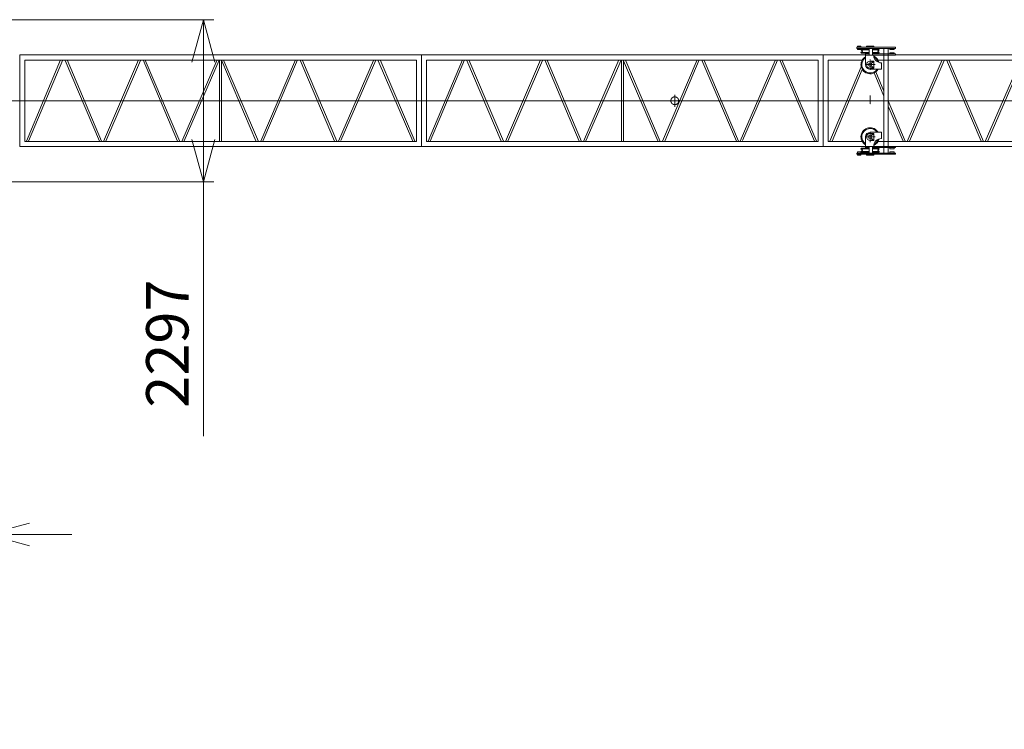
# Model space of a CAD drawing. Units: millimetres. Extents: x -10690 to 43103, y -16789 to 61756.
# Drawn here: x 377 to 14318, y 45921 to 55974 of the extents above; entities that cross this region are included whole.
import ezdxf

# ---------------------------------------------------------------- set-up
doc = ezdxf.new("R2010")
doc.units = ezdxf.units.MM
doc.linetypes.add('JIS_08_15', pattern=[17.25, 15, -0.75, 0.75, -0.75])
doc.layers.get('0').update_dxf_attribs({"lineweight": 13})
for name, color, linetype, lineweight in [('05 寸法', 7, 'Continuous', 13), ('05 寸法 @ 300', 7, 'Continuous', 13), ('10 当社外形線', 3, 'Continuous', 13), ('12 当社中心線', 3, 'JIS_08_15', 13)]:
    doc.layers.add(name, color=color, linetype=linetype, lineweight=lineweight)
doc.styles.get("Standard").update_dxf_attribs({"font": 'txt.shx', "bigfont": 'extfont2.shx'})
doc.dimstyles.get("Standard").update_dxf_attribs({"dimscale": 0, "dimtxt": 2, "dimasz": 2, "dimexe": 0.5, "dimexo": 1, "dimgap": 0.7, "dimtad": 1, "dimdec": 0, "dimdsep": 46, "dimtxsty": 'Standard', "dimblk": 'OPEN30', "dimcen": 2.5, "dimclrd": 256, "dimclre": 256, "dimclrt": 256, "dimadec": 1, "dimazin": 2, "dimtfac": 1, "dimtdec": 0, "dimtmove": 0, "dimatfit": 3, "dimldrblk": 'OPEN30', "dimfxl": 1, "dimtolj": 1, "dimtzin": 0, "dimlwd": 13, "dimlwe": 13, "dimarcsym": 0})

# ---------------------------------------------------------------- blocks, each defined once
blk = doc.blocks.new('VC-60A')
at = {"color": 2, "linetype": 'JIS_08_15', "lineweight": 13}
blk.add_line((10837, 84.3265), (10837, -84.3265), dxfattribs=at)
blk.add_circle((10837, 0), 55.4302, dxfattribs=at)
at = {"layer": '10 当社外形線', "color": 0}
for p, q in [((13413.0136, 756.9988), (13963.0136, 756.9988)), ((13413.0136, 741.0018), (13413.0136, 756.9988)), ((13413.0136, 741.0018), (13963.0136, 741.0018)), ((13425.5156, 756.9988), (13425.5156, 772.9996)), ((13425.5156, 772.9996), (13470.5136, 772.9996)), ((13425.5156, 741.0018), (13425.5156, 725.0012)), ((13425.5156, 725.0012), (13470.5136, 725.0012)), ((13470.5136, 756.9988), (13470.5136, 772.9996)), ((13470.5136, 741.0018), (13470.5136, 725.0012)), ((13473.0136, 721.9984), (13483.0156, 732.0012)), ((13473.0136, 721.9984), (13474.6756, 720.5658)), ((13473.0136, 681.9986), (13490.9336, 697.4574)), ((13474.6756, 720.5658), (13490.9336, 706.5434)), ((13474.6756, 720.5658), (13588.0136, 720.5658)), ((13483.0156, 732.0012), (13588.0136, 732.0012)), ((13553.0156, 772.9996), (13553.0156, 756.9988)), ((13553.0156, 772.9996), (13653.0156, 772.9996)), ((13588.0136, 647.002), (13588.0136, 741.0018)), ((13638.0156, 647.002), (13638.0156, 741.0018)), ((13723.0156, 732.0012), (13638.0156, 732.0012)), ((13731.3556, 720.5658), (13638.0156, 720.5658)), ((13653.0156, 772.9996), (13653.0156, 756.9988)), ((13731.3556, 720.5658), (13715.0956, 706.5434)), ((13733.0156, 681.9986), (13715.0956, 697.4574)), ((13733.0156, 721.9984), (13723.0156, 732.0012)), ((13733.0156, 721.9984), (13731.3556, 720.5658)), ((13798.0156, 741.0018), (13798.0156, 0)), ((13858.0156, 741.0018), (13858.0156, 0)), ((13883.0136, 741.0018), (13883.0136, 725.0012)), ((13883.0136, 725.0012), (13943.0156, 725.0012)), ((13943.0156, 741.0018), (13943.0156, 725.0012)), ((13963.0136, 741.0018), (13963.0136, 756.9988)), ((1561.5176, 650.0046), (1561.5176, -649.9934)), ((1561.5176, 650.0046), (13538.0156, 650.0046)), ((1632.6436, 575.0044), (7179.6016, 575.0044)), ((1632.6436, 575.0044), (1632.6436, -574.9932)), ((1655.6576, -570.9662), (2140.0756, 579.9222)), ((1685.2996, -574.4848), (2170.6496, 578.6084)), ((2204.9356, 569.8378), (2690.7196, -573.0484)), ((2231.9996, 579.514), (2721.0656, -571.0886)), ((2748.8096, -575.7206), (3245.3576, 579.759)), ((2782.4056, -570.2238), (3272.9556, 571.3374)), ((3307.4996, 577.9886), (3795.6496, -570.4466)), ((3340.1896, 574.4106), (3829.1796, -575.9842)), ((3854.8836, -576.2922), (4356.3216, 578.0516)), ((3889.5536, -568.5128), (4386.2236, 574.8448)), ((4391.8976, 575.0674), (4391.8976, -573.6422)), ((4420.3476, 575.0674), (4420.3476, -573.6422)), ((4423.2236, 567.3102), (4905.6836, -567.2248)), ((4454.2156, 567.7446), (4940.4696, -575.6836)), ((4975.4096, -570.4466), (5464.7616, 580.2674)), ((5005.4376, -573.1448), (5495.1696, 578.471)), ((5532.5156, 576.1698), (6019.4496, -570.4836)), ((5566.0096, 570.6804), (6051.6916, -573.0112)), ((6073.5056, -573.219), (6569.0736, 570.918)), ((6108.7096, -564.1404), (6602.1716, 575.1528)), ((6639.2316, 566.0224), (7126.1396, -573.516)), ((6665.1696, 578.3486), (7160.2416, -580.3194)), ((7179.6016, 575.0044), (7179.6016, -574.9932)), ((7250.7136, 650.0046), (7250.7136, -649.9934)), ((7250.7136, 650.0046), (7250.7136, -649.9934)), ((7321.8376, 575.0044), (12868.8096, 575.0044)), ((7321.8376, 575.0044), (7321.8376, -574.9932)), ((7321.8376, 575.0044), (12868.8096, 575.0044)), ((7321.8376, 575.0044), (7321.8376, -574.9932)), ((7344.8536, -570.9662), (7829.2716, 579.9222)), ((7374.4956, -574.4848), (7859.8456, 578.6084)), ((7894.1276, 569.8378), (8379.9156, -573.0484)), ((7921.1936, 579.514), (8410.2616, -571.0886)), ((8438.0196, -575.7206), (8934.5536, 579.759)), ((8471.6136, -570.2238), (8962.1636, 571.3374)), ((8996.7076, 577.9886), (9484.8576, -570.4466)), ((9029.3996, 574.4106), (9518.3756, -575.9842)), ((9544.0796, -576.2922), (10045.5316, 578.0516)), ((9578.7516, -568.5128), (10075.4316, 574.8448)), ((10081.1056, 575.0674), (10081.1056, -573.6422)), ((10109.5436, 575.0674), (10109.5436, -573.6422)), ((10112.4176, 567.3102), (10594.8916, -567.2248)), ((10143.4076, 567.7446), (10629.6616, -575.6836)), ((10664.6156, -570.4466), (11153.9536, 580.2674)), ((10694.6296, -573.1448), (11184.3776, 578.471)), ((11221.7116, 576.1698), (11708.6436, -570.4836)), ((11255.2196, 570.6804), (11740.8896, -573.0112)), ((11762.7136, -573.219), (12258.2716, 570.918)), ((11797.9156, -564.1404), (12291.3676, 575.1528)), ((12328.4416, 566.0224), (12815.3376, -573.516)), ((12354.3656, 578.3486), (12849.4496, -580.3194)), ((12868.8096, 575.0044), (12868.8096, -574.9932)), ((12868.8096, 575.0044), (12868.8096, -574.9932)), ((12939.9236, 650.0046), (12939.9236, -649.9934)), ((12939.9236, 650.0046), (12939.9236, -649.9934)), ((12939.9236, 650.0046), (12939.9236, -649.9934)), ((13011.0336, 575.0044), (13011.0336, -574.9932)), ((13011.0336, 575.0044), (13011.0336, -574.9932)), ((13011.0336, 575.0044), (13011.0336, -574.9932)), ((13011.0336, 575.0044), (13489.3056, 575.0044)), ((13011.0336, 575.0044), (13489.3056, 575.0044)), ((13473.0136, 681.9986), (13474.6756, 683.4312)), ((13483.0156, 671.9996), (13473.0136, 681.9986)), ((13473.0136, 681.9986), (13588.0136, 681.9986)), ((13483.0156, 671.9996), (13588.0136, 671.9996)), ((13538.0156, 662.999), (13588.0136, 662.999)), ((13538.0156, 512), (13538.0156, 662.999)), ((13538.0156, 647.002), (13963.0136, 647.002)), ((13603.0156, 561.999), (13653.0156, 561.999)), ((13733.0156, 681.9986), (13638.0156, 681.9986)), ((13723.0156, 671.9996), (13638.0156, 671.9996)), ((13638.0156, 662.999), (13963.0136, 662.999)), ((13653.0156, 561.999), (13653.0156, 462.0012)), ((13716.7256, 575.0044), (18558.0056, 575.0044)), ((13716.7256, 575.0044), (13798.0156, 575.0044)), ((13723.0156, 671.9996), (13733.0156, 681.9986)), ((13858.0156, 575.0044), (18558.0056, 575.0044)), ((13883.0136, 662.999), (13883.0136, 678.9996)), ((13883.0136, 678.9996), (13943.0156, 678.9996)), ((13943.0156, 662.999), (13943.0156, 678.9996)), ((13963.0136, 662.999), (13963.0136, 647.002)), ((13963.0136, 650.0046), (30100.1236, 650.0046)), ((14127.2136, -575.7206), (14623.7476, 579.759)), ((14160.8096, -570.2238), (14651.3616, 571.3374)), ((14685.9036, 577.9886), (15174.0536, -570.4466)), ((14718.5936, 574.4106), (15207.5856, -575.9842)), ((15233.2856, -576.2922), (15734.7276, 578.0516)), ((15267.9556, -568.5128), (15764.6276, 574.8448)), ((13034.0496, -570.9662), (13476.7896, 480.9006)), ((13063.6876, -574.4848), (13492.3136, 443.8402)), ((13603.0156, 462.0012), (13653.0156, 462.0012)), ((13603.0156, 446.9988), (13763.0136, 446.9988)), ((13633.0136, 554.5052), (13626.5156, 550.7528)), ((13626.5156, 550.7528), (13626.5156, 543.248)), ((13626.5156, 543.248), (13633.0136, 539.4956)), ((13626.5156, 480.752), (13633.0136, 484.5046)), ((13626.5156, 473.2472), (13626.5156, 480.752)), ((13633.0136, 469.4948), (13626.5156, 473.2472)), ((13639.5156, 550.7528), (13633.0136, 554.5052)), ((13633.0136, 539.4956), (13639.5156, 543.248)), ((13633.0136, 484.5046), (13639.5156, 480.752)), ((13639.5156, 473.2472), (13633.0136, 469.4948)), ((13639.5156, 543.248), (13639.5156, 550.7528)), ((13639.5156, 480.752), (13639.5156, 473.2472)), ((13763.0136, 446.9988), (13763.0136, 537.0014)), ((13657.9836, 394.194), (13798.0156, 64.7562)), ((13682.7336, 409.315), (13798.0156, 138.1012)), ((13532.6516, 0), (13647.8836, 0)), ((13798.0156, -741.0018), (13798.0156, 0)), ((13856.7136, 0), (14099.4556, -571.0886)), ((13858.0156, -741.0018), (13858.0156, 0)), ((13858.0156, -76.3994), (14069.1196, -573.0484)), ((13538.0156, -512), (13538.0156, -662.9988)), ((13603.0156, -446.9988), (13763.0136, -446.9988)), ((13603.0156, -462.001), (13653.0156, -462.001)), ((13633.0136, -469.4948), (13626.5156, -473.2472)), ((13626.5156, -473.2472), (13626.5156, -480.752)), ((13626.5156, -480.752), (13633.0136, -484.5044)), ((13626.5156, -543.248), (13633.0136, -539.4954)), ((13626.5156, -550.7528), (13626.5156, -543.248)), ((13633.0136, -554.5052), (13626.5156, -550.7528)), ((13639.5156, -473.2472), (13633.0136, -469.4948)), ((13633.0136, -484.5044), (13639.5156, -480.752)), ((13633.0136, -539.4954), (13639.5156, -543.248)), ((13639.5156, -550.7528), (13633.0136, -554.5052)), ((13639.5156, -480.752), (13639.5156, -473.2472)), ((13639.5156, -543.248), (13639.5156, -550.7528)), ((13653.0156, -561.999), (13653.0156, -462.001)), ((13763.0136, -446.9988), (13763.0136, -537.0012)), ((1561.5176, -649.9934), (13538.0156, -649.9934)), ((1632.6436, -574.9932), (7179.6016, -574.9932)), ((7321.8376, -574.9932), (12868.8096, -574.9932)), ((7321.8376, -574.9932), (12868.8096, -574.9932)), ((13011.0336, -574.9932), (13489.2976, -574.9932)), ((13011.0336, -574.9932), (13489.2976, -574.9932)), ((13483.0156, -671.9996), (13473.0136, -681.9986)), ((13473.0136, -681.9986), (13490.9336, -697.4574)), ((13473.0136, -681.9986), (13474.6756, -683.4312)), ((13473.0136, -681.9986), (13588.0136, -681.9986)), ((13483.0156, -671.9996), (13588.0136, -671.9996)), ((13538.0156, -647.002), (13963.0136, -647.002)), ((13538.0156, -662.9988), (13588.0136, -662.9988)), ((13588.0136, -647.002), (13588.0136, -741.0018)), ((13603.0156, -561.999), (13653.0156, -561.999)), ((13638.0156, -647.002), (13638.0156, -741.0018)), ((13638.0156, -662.9988), (13963.0136, -662.9988)), ((13723.0156, -671.9996), (13638.0156, -671.9996)), ((13733.0156, -681.9986), (13638.0156, -681.9986)), ((13733.0156, -681.9986), (13715.0956, -697.4574)), ((13716.7316, -574.9932), (18558.0056, -574.9932)), ((13716.7316, -574.9932), (13798.0156, -574.9932)), ((13723.0156, -671.9996), (13733.0156, -681.9986)), ((13858.0156, -574.9932), (18558.0056, -574.9932)), ((13883.0136, -662.9988), (13883.0136, -678.9996)), ((13883.0136, -678.9996), (13943.0156, -678.9996)), ((13943.0156, -662.9988), (13943.0156, -678.9996)), ((13963.0136, -662.9988), (13963.0136, -647.002)), ((13963.0136, -649.9934), (30100.1236, -649.9934)), ((13413.0136, -741.0018), (13413.0136, -756.9988)), ((13413.0136, -741.0018), (13963.0136, -741.0018)), ((13413.0136, -756.9988), (13963.0136, -756.9988)), ((13425.5156, -741.0018), (13425.5156, -725.0012)), ((13425.5156, -725.0012), (13470.5136, -725.0012)), ((13425.5156, -756.9988), (13425.5156, -772.9996)), ((13425.5156, -772.9996), (13470.5136, -772.9996)), ((13470.5136, -741.0018), (13470.5136, -725.0012)), ((13470.5136, -756.9988), (13470.5136, -772.9996)), ((13473.0136, -721.9984), (13474.6756, -720.5658)), ((13473.0136, -721.9984), (13483.0156, -732.0012)), ((13474.6756, -720.5658), (13490.9336, -706.5434)), ((13474.6756, -720.5658), (13588.0136, -720.5658)), ((13483.0156, -732.0012), (13588.0136, -732.0012)), ((13553.0156, -772.9996), (13553.0156, -756.9988)), ((13553.0156, -772.9996), (13653.0156, -772.9996)), ((13731.3556, -720.5658), (13638.0156, -720.5658)), ((13723.0156, -732.0012), (13638.0156, -732.0012)), ((13653.0156, -772.9996), (13653.0156, -756.9988)), ((13731.3556, -720.5658), (13715.0956, -706.5434)), ((13733.0156, -721.9984), (13723.0156, -732.0012)), ((13733.0156, -721.9984), (13731.3556, -720.5658)), ((13883.0136, -741.0018), (13883.0136, -725.0012)), ((13883.0136, -725.0012), (13943.0156, -725.0012)), ((13943.0156, -741.0018), (13943.0156, -725.0012)), ((13963.0136, -741.0018), (13963.0136, -756.9988))]:
    blk.add_line(p, q, dxfattribs=at)
for centre in [(13603.0156, 512), (13603.0156, -512)]:
    blk.add_circle(centre, 25, dxfattribs=at)
for centre, radius, start, end in [((13487.0136, 702.0004), 6, 310.780929, 49.21885), ((13719.0156, 702.0004), 6, 130.78114, 229.21907), ((13603.0156, 512), 130, 119.99998, 330.000015), ((13603.0156, 512), 118, 123.42517, 326.574844), ((13603.0156, 512), 50, 90, 270), ((13763.0136, 647.002), 110, 180, 270), ((13603.0156, 512), 130, 13.45417, 66.85777), ((13603.0156, 512), 118, 17.66967, 62.64236), ((13603.0156, 512), 65, 180, 270), ((13603.0156, -512), 130, 29.99998, 240.00001), ((13603.0156, -512), 118, 33.42515, 236.57482), ((13603.0156, -512), 65, 90, 180), ((13603.0156, -512), 50, 90, 270), ((13763.0136, -647.002), 110, 90, 180), ((13603.0156, -512), 130, 293.142227, 346.545822), ((13603.0156, -512), 118, 297.357635, 342.330322), ((13487.0136, -702.0004), 6, 310.781143, 49.21907), ((13719.0156, -702.0004), 6, 130.78092, 229.21885)]:
    blk.add_arc(centre, radius, start, end, dxfattribs=at)
at = {"layer": '12 当社中心線', "color": 0, "ltscale": 0.25}
for p, q in [((13603.0156, 439.5045), (13603.0156, 584.4955)), ((13530.5201, 512), (13675.5111, 512)), ((13530.5201, -512), (13675.5111, -512)), ((13603.0156, -584.4955), (13603.0156, -439.5045))]:
    blk.add_line(p, q, dxfattribs=at)
at = {"layer": '12 当社中心線', "color": 0}
for p, q in [((5391.4456, 0), (-5420.558, 0)), ((-1419.2034, 0), (31375.8135, 0)), ((13603.0156, 74.1762), (13603.0156, -49.921))]:
    blk.add_line(p, q, dxfattribs=at)
blk = doc.blocks.new('_Open30')
at = {"color": 0, "linetype": 'ByBlock', "lineweight": -2}
for p, q in [((-1, 0.268), (0, 0)), ((0, 0), (-1, -0.268)), ((0, 0), (-1, 0))]:
    blk.add_line(p, q, dxfattribs=at)
blk = doc.blocks.new('*D11')
at = {"layer": '05 寸法', "lineweight": 13}
for p, q in [((-85, 53587), (-85, 48532)), ((-1185, 52044), (-1185, 48532)), ((-1785, 48682), (-2385, 48682)), ((-1185, 48682), (-85, 48682)), ((515, 48682), (1115, 48682))]:
    blk.add_line(p, q, dxfattribs=at)
at = {"layer": '05 寸法', "lineweight": 13, "xscale": 600, "yscale": 600, "zscale": 600}
blk.add_blockref('_Open30', (-1185, 48682), dxfattribs=at)
at = {"layer": '05 寸法', "lineweight": 13, "xscale": 600, "yscale": 600, "zscale": 600, "rotation": 180}
blk.add_blockref('_Open30', (-85, 48682), dxfattribs=at)
at = {"layer": '05 寸法', "insert": (-635, 49192), "char_height": 600, "attachment_point": 5}
blk.add_mtext('\\A1;1100', dxfattribs=at)
blk = doc.blocks.new('*D12')
at = {"layer": '05 寸法', "lineweight": 13}
for p, q in [((-305, 55974), (3127, 55974)), ((2977, 55374), (2977, 54277)), ((-305, 53677), (3127, 53677)), ((2977, 53677), (2977, 50075))]:
    blk.add_line(p, q, dxfattribs=at)
at = {"layer": '05 寸法', "lineweight": 13, "xscale": 600, "yscale": 600, "zscale": 600}
for p, rotation in [((2977, 55974), 90), ((2977, 53677), 270)]:
    blk.add_blockref('_Open30', p, dxfattribs=dict(at, rotation=rotation))
at = {"layer": '05 寸法', "insert": (2467, 51385), "char_height": 600, "attachment_point": 5, "rotation": 90}
blk.add_mtext('\\A1;2297', dxfattribs=at)
blk = doc.blocks.new('*D24')
at = {"layer": '05 寸法', "lineweight": 13}
for p, q in [((28559, 47780), (27923, 49551)), ((-3553, 38089), (27409, 49207)), ((-3533, 36258), (-4168, 38028))]:
    blk.add_line(p, q, dxfattribs=at)
at = {"layer": '05 寸法', "lineweight": 13, "xscale": 600, "yscale": 600, "zscale": 600}
for p, rotation in [((27974, 49409), 19.75116598908849), ((-4118, 37887), 199.7511659890885)]:
    blk.add_blockref('_Open30', p, dxfattribs=dict(at, rotation=rotation))
at = {"layer": '05 寸法', "insert": (11090, 43889), "char_height": 600, "attachment_point": 5, "rotation": 19.7512}
blk.add_mtext('\\A1;34100', dxfattribs=at)

msp = doc.modelspace()

# ---------------------------------------------------------------- block references
at = {"layer": '10 当社外形線'}
msp.add_blockref('VC-60A', (-1184.7, 54825.4), dxfattribs=at)

# ---------------------------------------------------------------- dimensions: what is measured, and where the dimension line sits
at = {"layer": '05 寸法 @ 300'}
for base, p1, p2, angle, override, picture, middle, dimtype in [((2976.8, 53677), (-604.8, 55974), (-604.8, 53677), 90, {"dimscale": 300, "dimtix": 0, "dimtofl": 1, "dimtmove": 0, "dimatfit": 3}, '*D12', (2976.8, 51385), 128), ((27973.7, 49409.4), (-3431.3, 35975.3), (28660, 47498), 19.75117, {"dimscale": 300, "dimrnd": 100, "dimtix": 0, "dimtofl": 1, "dimtmove": 0, "dimatfit": 3}, '*D24', (11262.1, 43408.9), 129)]:
    dim = msp.add_linear_dim(base=base, p1=p1, p2=p2, angle=angle, dimstyle='Standard', override=override, dxfattribs=at)
    dim.commit()
    dim.dimension.update_dxf_attribs({"geometry": picture, "text_midpoint": middle, "dimtype": dimtype})
dim = msp.add_linear_dim(base=(-84.8, 48681.5), p1=(-1184.7, 52344.3), p2=(-84.8, 53887), dimstyle='Standard', override={"dimscale": 300, "dimtix": 0, "dimtofl": 1, "dimtmove": 0, "dimatfit": 3}, dxfattribs=at)
dim.commit()
dim.dimension.update_dxf_attribs({"geometry": '*D11', "text_midpoint": (-634.7, 48681.5), "dimtype": 128})

doc.saveas('drawing.dxf')
